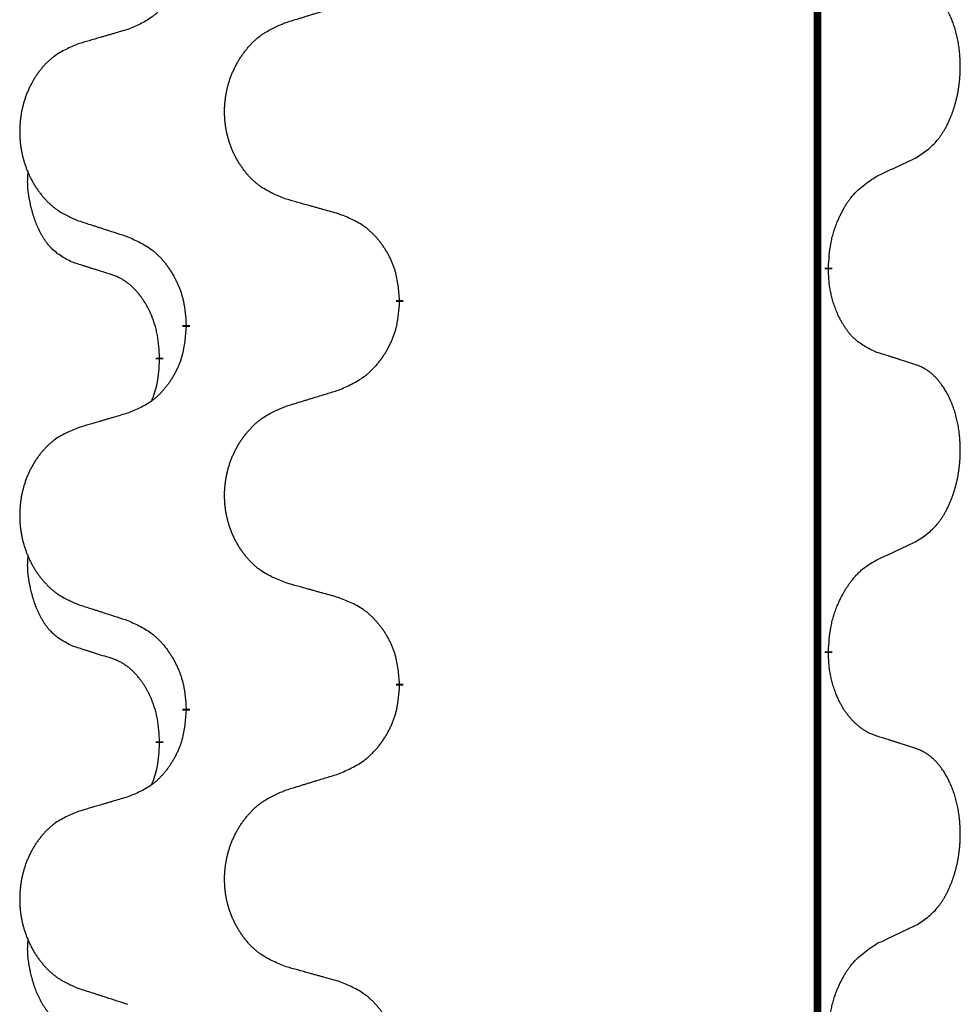
# Model space of a CAD drawing. Units: millimetres. Extents: x -764 to 1401, y -36 to 659.
# Drawn here: x 27 to 34, y 419 to 427 of the extents above; entities that cross this region are included whole.
import ezdxf

# ---------------------------------------------------------------- set-up
doc = ezdxf.new("R2010")
doc.units = ezdxf.units.MM
doc.linetypes.add('SLD_Durchgehend', pattern=[0, 0, 0])

# ---------------------------------------------------------------- blocks, each defined once
blk = doc.blocks.new('HL50WU-0-160', base_point=(318.6162, 311.4325))
at = {"color": 7, "linetype": 'SLD_Durchgehend', "const_width": 0.0625}
for points in [[(33.2971, 574.4026), (33.2971, 410.5026)], [(33.3872, 424.9826), (33.3872, 424.9676)], [(29.838, 424.7136), (29.838, 424.6986)], [(28.0711, 424.4917), (28.0711, 424.5067)], [(27.851, 424.2377), (27.851, 424.2227)], [(33.3872, 421.8076), (33.3872, 421.7926)], [(29.838, 421.5386), (29.838, 421.5236)], [(28.0711, 421.3167), (28.0711, 421.3317)], [(27.851, 421.0627), (27.851, 421.0477)]]:
    blk.add_lwpolyline(points, dxfattribs=at)
at = {"color": 7, "linetype": 'SLD_Durchgehend'}
for points, knots in [([(28.0711, 427.6667), (28.0678, 427.6265), (28.0612, 427.5463), (28.0457, 427.4569), (28.0285, 427.3994), (28.0188, 427.3715), (28.0078, 427.3441), (27.9958, 427.3172), (27.9827, 427.291), (27.9687, 427.2653), (27.9537, 427.2403), (27.938, 427.2159), (27.9215, 427.1923), (27.9042, 427.1694), (27.8861, 427.1471), (27.8673, 427.126), (27.8479, 427.1059), (27.8278, 427.087), (27.8069, 427.0691), (27.7631, 427.0356), (27.6907, 426.9948), (27.6228, 426.9668), (27.5889, 426.9528)], [0, 0, 0, 0, 0.1207923, 0.2415845, 0.2711145, 0.3006544, 0.3302167, 0.3597763, 0.388964, 0.418152, 0.4473341, 0.4765167, 0.5051788, 0.5338402, 0.5625129, 0.591185, 0.618755, 0.6463281, 0.6738633, 0.7013854, 0.8115011, 0.9216168, 0.9216168, 0.9216168, 0.9216168]), ([(34.1111, 425.8906), (34.1432, 425.9114), (34.2073, 425.953), (34.2697, 426.012), (34.3042, 426.0554), (34.3193, 426.0765), (34.3335, 426.0982), (34.3474, 426.1213), (34.361, 426.1458), (34.3742, 426.1717), (34.3865, 426.198), (34.3975, 426.2237), (34.4074, 426.2486), (34.4162, 426.2727), (34.4245, 426.2971), (34.4323, 426.3222), (34.4396, 426.348), (34.4464, 426.3746), (34.4525, 426.4013), (34.4581, 426.4287), (34.463, 426.4568), (34.4673, 426.4855), (34.4709, 426.5143), (34.4738, 426.5435), (34.476, 426.573), (34.4775, 426.6027), (34.4782, 426.6325), (34.4782, 426.6609), (34.4776, 426.688), (34.4763, 426.7138), (34.4746, 426.7395), (34.4722, 426.7649), (34.4694, 426.79), (34.466, 426.8149), (34.462, 426.8396), (34.4576, 426.8637), (34.4527, 426.8869), (34.4475, 426.9095), (34.4417, 426.9319), (34.4356, 426.9537), (34.4291, 426.9749), (34.4222, 426.9956), (34.4148, 427.016), (34.4069, 427.0364), (34.3983, 427.0566), (34.3892, 427.0768), (34.3795, 427.0966), (34.3695, 427.1157), (34.3592, 427.1339), (34.3488, 427.1512), (34.3378, 427.1683), (34.325, 427.1868), (34.3102, 427.2067), (34.293, 427.2276), (34.2748, 427.2477), (34.2563, 427.2659), (34.2376, 427.2824), (34.2189, 427.2971), (34.1993, 427.3107), (34.175, 427.3252), (34.1455, 427.3392), (34.1226, 427.3484), (34.1111, 427.353)], [0, 0, 0, 0, 0.114626, 0.229253, 0.255136, 0.281028, 0.306957, 0.332884, 0.361934, 0.390985, 0.420018, 0.449052, 0.474762, 0.500472, 0.526183, 0.551894, 0.5793, 0.606707, 0.634112, 0.661518, 0.690573, 0.719628, 0.748686, 0.777743, 0.807529, 0.837316, 0.867099, 0.896882, 0.922639, 0.948395, 0.974152, 0.999908, 1.024987, 1.050066, 1.075144, 1.100222, 1.123355, 1.146488, 1.16962, 1.192753, 1.214494, 1.236235, 1.257976, 1.279718, 1.301816, 1.323914, 1.34601, 1.368106, 1.38839, 1.408673, 1.42896, 1.449249, 1.476285, 1.503323, 1.530378, 1.557432, 1.581269, 1.605108, 1.628896, 1.652672, 1.68974, 1.726808, 1.726808, 1.726808, 1.726808]), ([(28.8996, 427.0103), (28.9195, 427.0165), (28.9595, 427.0288), (29.0045, 427.0426), (29.0344, 427.0518), (29.0494, 427.0565), (29.0644, 427.0611), (29.0794, 427.0657), (29.0944, 427.0703), (29.1094, 427.0749), (29.1244, 427.0795), (29.1663, 427.0925), (29.2351, 427.1137), (29.2989, 427.1334), (29.3308, 427.1432)], [0, 0, 0, 0, 0.062728, 0.1254559, 0.141138, 0.1568202, 0.1725023, 0.1881844, 0.2038666, 0.2195488, 0.235231, 0.2509132, 0.3511056, 0.4512981, 0.4512981, 0.4512981, 0.4512981]), ([(28.8996, 425.5479), (28.8633, 425.5623), (28.7908, 425.5912), (28.7128, 425.6334), (28.6653, 425.6686), (28.6422, 425.6878), (28.62, 425.7082), (28.5986, 425.7298), (28.578, 425.7527), (28.5583, 425.7766), (28.5396, 425.8014), (28.522, 425.8268), (28.5054, 425.8529), (28.4899, 425.8796), (28.4754, 425.9069), (28.4619, 425.9348), (28.4495, 425.9634), (28.4382, 425.9925), (28.428, 426.022), (28.4191, 426.0519), (28.4113, 426.082), (28.4047, 426.1123), (28.3993, 426.1429), (28.395, 426.1737), (28.3919, 426.2047), (28.39, 426.2359), (28.3892, 426.2671), (28.3895, 426.2982), (28.3911, 426.3293), (28.3938, 426.3603), (28.3976, 426.3911), (28.4026, 426.4217), (28.4087, 426.4519), (28.4159, 426.4819), (28.4242, 426.5116), (28.4336, 426.5409), (28.4441, 426.5698), (28.4558, 426.5983), (28.4685, 426.6263), (28.4822, 426.6536), (28.4969, 426.6804), (28.5125, 426.7064), (28.5291, 426.7318), (28.5467, 426.7567), (28.5652, 426.7809), (28.5847, 426.8044), (28.6052, 426.8271), (28.6264, 426.8487), (28.6484, 426.8691), (28.6711, 426.8884), (28.6947, 426.9065), (28.7386, 426.9367), (28.8068, 426.9725), (28.8686, 426.9977), (28.8996, 427.0103)], [0, 0, 0, 0, 0.117086, 0.234172, 0.26425, 0.294342, 0.324476, 0.354607, 0.385625, 0.416644, 0.447649, 0.478654, 0.509524, 0.540393, 0.571263, 0.602133, 0.633372, 0.664611, 0.695847, 0.727084, 0.758108, 0.789132, 0.820159, 0.851185, 0.8824, 0.913614, 0.944827, 0.97604, 1.007095, 1.038151, 1.069208, 1.100265, 1.131069, 1.161872, 1.192674, 1.223475, 1.254222, 1.284969, 1.315717, 1.346465, 1.376816, 1.407167, 1.437517, 1.467868, 1.498416, 1.528964, 1.559522, 1.59008, 1.619832, 1.649585, 1.679305, 1.709013, 1.809224, 1.909434, 1.909434, 1.909434, 1.909434]), ([(27.5889, 426.9528), (27.5698, 426.9472), (27.5315, 426.936), (27.4885, 426.9234), (27.4598, 426.915), (27.4455, 426.9108), (27.4312, 426.9066), (27.4168, 426.9024), (27.4025, 426.8982), (27.3881, 426.894), (27.3738, 426.8898), (27.3341, 426.8781), (27.2691, 426.859), (27.2089, 426.8412), (27.1788, 426.8324)], [0, 0, 0, 0, 0.0597754, 0.1195507, 0.1344951, 0.1494396, 0.164384, 0.1793284, 0.1942733, 0.2092182, 0.2241631, 0.239108, 0.3332541, 0.4274002, 0.4274002, 0.4274002, 0.4274002]), ([(27.1788, 426.8324), (27.1443, 426.8179), (27.0751, 426.7889), (27.001, 426.7467), (26.956, 426.7116), (26.934, 426.6924), (26.9129, 426.672), (26.8926, 426.6503), (26.873, 426.6275), (26.8543, 426.6035), (26.8365, 426.5788), (26.8198, 426.5533), (26.804, 426.5272), (26.7892, 426.5005), (26.7755, 426.4733), (26.7627, 426.4454), (26.7509, 426.4168), (26.7401, 426.3877), (26.7305, 426.3582), (26.722, 426.3283), (26.7146, 426.2982), (26.7083, 426.2679), (26.7032, 426.2373), (26.6991, 426.2065), (26.6962, 426.1755), (26.6943, 426.1444), (26.6935, 426.1132), (26.6939, 426.082), (26.6954, 426.051), (26.6979, 426.02), (26.7016, 425.9892), (26.7063, 425.9586), (26.7121, 425.9283), (26.7189, 425.8984), (26.7268, 425.8687), (26.7358, 425.8394), (26.7458, 425.8105), (26.7568, 425.7821), (26.7689, 425.754), (26.782, 425.7267), (26.7959, 425.7), (26.8108, 425.6739), (26.8265, 425.6485), (26.8432, 425.6236), (26.8609, 425.5994), (26.8794, 425.576), (26.8989, 425.5532), (26.9191, 425.5316), (26.94, 425.5112), (26.9615, 425.492), (26.984, 425.4738), (27.0255, 425.4437), (27.0904, 425.4079), (27.1494, 425.3826), (27.1788, 425.3699)], [0, 0, 0, 0, 0.112481, 0.224961, 0.254205, 0.283463, 0.312765, 0.342064, 0.372505, 0.402946, 0.433372, 0.463798, 0.494314, 0.52483, 0.555347, 0.585864, 0.616922, 0.647981, 0.679038, 0.710095, 0.741061, 0.772027, 0.802995, 0.833963, 0.865172, 0.896381, 0.927588, 0.958795, 0.989832, 1.020868, 1.051906, 1.082944, 1.113652, 1.144359, 1.175065, 1.20577, 1.236283, 1.266796, 1.29731, 1.327824, 1.357761, 1.387698, 1.417635, 1.447572, 1.477483, 1.507394, 1.537316, 1.567238, 1.596112, 1.624989, 1.653829, 1.682658, 1.778901, 1.875145, 1.875145, 1.875145, 1.875145]), ([(33.788, 425.7394), (33.8108, 425.7499), (33.8563, 425.7711), (33.9056, 425.7941), (33.9362, 425.8083), (33.9478, 425.8138), (33.9595, 425.8193), (33.9712, 425.8247), (33.9828, 425.8302), (33.9945, 425.8357), (34.0061, 425.8411), (34.0295, 425.8521), (34.0645, 425.8686), (34.0955, 425.8832), (34.1111, 425.8906)], [0, 0, 0, 0, 0.075268, 0.1505361, 0.163415, 0.176294, 0.1891729, 0.2020518, 0.2149361, 0.2278204, 0.2407047, 0.253589, 0.3051493, 0.3567097, 0.3567097, 0.3567097, 0.3567097]), ([(27.1271, 425.0273), (27.0943, 425.044), (27.0286, 425.0776), (26.9652, 425.1301), (26.931, 425.1694), (26.9168, 425.1874), (26.9035, 425.2061), (26.8905, 425.2261), (26.8778, 425.2473), (26.8654, 425.2699), (26.8539, 425.2929), (26.8434, 425.3156), (26.8339, 425.338), (26.8254, 425.3599), (26.8174, 425.3821), (26.8098, 425.4051), (26.8025, 425.4288), (26.7956, 425.4532), (26.7893, 425.4778), (26.7834, 425.5031), (26.7779, 425.529), (26.7728, 425.5556), (26.7685, 425.5824), (26.7649, 425.6094), (26.7621, 425.6367), (26.7603, 425.6643), (26.7595, 425.692), (26.7599, 425.7208), (26.7618, 425.7508), (26.7637, 425.7715), (26.7646, 425.7819)], [0, 0, 0, 0, 0.1104767, 0.2209534, 0.2438284, 0.2667114, 0.2896326, 0.3125527, 0.3382849, 0.3640175, 0.389731, 0.4154442, 0.4390192, 0.4625939, 0.4861716, 0.5097495, 0.5351329, 0.5605162, 0.5859001, 0.6112844, 0.6383739, 0.665463, 0.6925584, 0.7196538, 0.7472958, 0.7749392, 0.8025614, 0.830178, 0.8614107, 0.8926434, 0.8926434, 0.8926434, 0.8926434]), ([(33.3872, 424.9826), (33.3892, 425.0156), (33.3932, 425.0815), (33.4017, 425.1549), (33.411, 425.2024), (33.4161, 425.2249), (33.4218, 425.2472), (33.4281, 425.269), (33.4347, 425.2903), (33.4418, 425.311), (33.4493, 425.3315), (33.4583, 425.3549), (33.4692, 425.381), (33.4823, 425.4097), (33.4962, 425.438), (33.5105, 425.4648), (33.5252, 425.4901), (33.5402, 425.514), (33.5562, 425.5372), (33.5958, 425.5894), (33.6702, 425.6624), (33.7487, 425.7137), (33.788, 425.7394)], [0, 0, 0, 0, 0.0991279, 0.1982558, 0.2212992, 0.2443459, 0.2673984, 0.2904499, 0.3123028, 0.3341557, 0.3560082, 0.3778615, 0.4093786, 0.4408961, 0.4724293, 0.503962, 0.5321252, 0.5602895, 0.5884188, 0.6165402, 0.7571053, 0.8976704, 0.8976704, 0.8976704, 0.8976704]), ([(29.3308, 425.4274), (29.3107, 425.433), (29.2705, 425.4442), (29.2253, 425.4568), (29.1951, 425.4652), (29.18, 425.4694), (29.1649, 425.4736), (29.1498, 425.4778), (29.1348, 425.4821), (29.1197, 425.4863), (29.1046, 425.4905), (29.0629, 425.5021), (28.9945, 425.5213), (28.9312, 425.539), (28.8996, 425.5479)], [0, 0, 0, 0, 0.0626283, 0.1252565, 0.140914, 0.1565714, 0.1722289, 0.1878864, 0.2035442, 0.219202, 0.2348598, 0.2505176, 0.3491531, 0.4477886, 0.4477886, 0.4477886, 0.4477886]), ([(29.838, 424.7136), (29.8345, 424.7537), (29.8276, 424.834), (29.8113, 424.9235), (29.7932, 424.9809), (29.7829, 425.0088), (29.7714, 425.0362), (29.7587, 425.0631), (29.745, 425.0894), (29.7302, 425.115), (29.7145, 425.14), (29.6979, 425.1644), (29.6806, 425.1881), (29.6624, 425.211), (29.6433, 425.2332), (29.6236, 425.2543), (29.6031, 425.2744), (29.582, 425.2934), (29.56, 425.3112), (29.5138, 425.3449), (29.4376, 425.3855), (29.3664, 425.4135), (29.3308, 425.4274)], [0, 0, 0, 0, 0.1209346, 0.2418691, 0.2715902, 0.3013222, 0.3310797, 0.3608342, 0.3904011, 0.4199685, 0.4495293, 0.4790908, 0.5083301, 0.5375686, 0.5668172, 0.5960652, 0.6244344, 0.6528069, 0.6811435, 0.7094671, 0.8241186, 0.93877, 0.93877, 0.93877, 0.93877]), ([(27.1788, 425.3699), (27.1978, 425.3638), (27.2358, 425.3515), (27.2786, 425.3376), (27.3071, 425.3284), (27.3213, 425.3238), (27.3356, 425.3192), (27.3498, 425.3146), (27.3641, 425.3099), (27.3783, 425.3053), (27.3926, 425.3007), (27.4324, 425.2878), (27.4979, 425.2666), (27.5586, 425.2469), (27.5889, 425.237)], [0, 0, 0, 0, 0.0599168, 0.1198336, 0.1348129, 0.1497923, 0.1647716, 0.179751, 0.1947305, 0.2097099, 0.2246894, 0.2396689, 0.3353723, 0.4310757, 0.4310757, 0.4310757, 0.4310757]), ([(27.5889, 425.237), (27.6242, 425.2211), (27.6947, 425.1893), (27.77, 425.1436), (27.8154, 425.1062), (27.8376, 425.0858), (27.8588, 425.0643), (27.8792, 425.0414), (27.8988, 425.0174), (27.9177, 424.9922), (27.9355, 424.9662), (27.9523, 424.9396), (27.9682, 424.9122), (27.9832, 424.8842), (27.997, 424.8557), (28.0098, 424.8265), (28.0214, 424.7967), (28.0318, 424.7663), (28.0408, 424.7355), (28.0536, 424.6824), (28.0643, 424.606), (28.0689, 424.5398), (28.0711, 424.5067)], [0, 0, 0, 0, 0.1161018, 0.2322037, 0.2623496, 0.2925108, 0.3227169, 0.3529195, 0.3843764, 0.415834, 0.4472779, 0.4787225, 0.5104414, 0.5421594, 0.5738837, 0.6056077, 0.6377093, 0.6698134, 0.7018938, 0.7339652, 0.8335001, 0.9330351, 0.9330351, 0.9330351, 0.9330351]), ([(27.4502, 424.9251), (27.4271, 424.9321), (27.3809, 424.9463), (27.3309, 424.9618), (27.3002, 424.9714), (27.2887, 424.9751), (27.2771, 424.9787), (27.2656, 424.9824), (27.254, 424.9861), (27.2425, 424.9898), (27.231, 424.9935), (27.2079, 425.0009), (27.1733, 425.0122), (27.1425, 425.0222), (27.1271, 425.0273)], [0, 0, 0, 0, 0.072467, 0.1449339, 0.1570396, 0.1691453, 0.181251, 0.1933566, 0.2054742, 0.2175917, 0.2297093, 0.2418268, 0.2903502, 0.3388736, 0.3388736, 0.3388736, 0.3388736]), ([(33.788, 424.2802), (33.756, 424.2948), (33.692, 424.3241), (33.6274, 424.3694), (33.5906, 424.4045), (33.5745, 424.4217), (33.5592, 424.4395), (33.544, 424.4589), (33.5291, 424.4795), (33.5145, 424.5016), (33.5008, 424.5243), (33.4886, 424.546), (33.4778, 424.5668), (33.4683, 424.5865), (33.4594, 424.6064), (33.4507, 424.6271), (33.4424, 424.6486), (33.4345, 424.6708), (33.4272, 424.6933), (33.4208, 424.7151), (33.4152, 424.736), (33.4104, 424.7561), (33.4059, 424.7763), (33.402, 424.7969), (33.3984, 424.8179), (33.3953, 424.8392), (33.3928, 424.8606), (33.3902, 424.8891), (33.3883, 424.9248), (33.3876, 424.9533), (33.3872, 424.9676)], [0, 0, 0, 0, 0.1054562, 0.2109123, 0.2344291, 0.2579548, 0.2815165, 0.3050767, 0.3315574, 0.3580389, 0.3845049, 0.4109705, 0.4328054, 0.4546397, 0.4764736, 0.4983077, 0.5219471, 0.5455868, 0.5692264, 0.5928659, 0.6135516, 0.634237, 0.6549231, 0.6756092, 0.6971494, 0.71869, 0.740226, 0.7617607, 0.804578, 0.8473954, 0.8473954, 0.8473954, 0.8473954]), ([(27.851, 424.2377), (27.8493, 424.2683), (27.8458, 424.3297), (27.8382, 424.398), (27.8296, 424.4423), (27.8249, 424.4633), (27.8196, 424.4842), (27.8138, 424.5045), (27.8076, 424.5242), (27.801, 424.5434), (27.7939, 424.5624), (27.7856, 424.5832), (27.776, 424.6056), (27.7648, 424.6295), (27.7528, 424.653), (27.7403, 424.6754), (27.7276, 424.6965), (27.7146, 424.7165), (27.701, 424.7361), (27.6853, 424.7569), (27.6674, 424.7788), (27.6469, 424.8015), (27.6252, 424.8229), (27.6031, 424.8423), (27.5809, 424.8597), (27.5586, 424.875), (27.5355, 424.8889), (27.5097, 424.9021), (27.4812, 424.9139), (27.4605, 424.9214), (27.4502, 424.9251)], [0, 0, 0, 0, 0.0921911, 0.1843821, 0.20591, 0.2274409, 0.2489766, 0.2705115, 0.2907895, 0.3110675, 0.3313472, 0.3516275, 0.3780441, 0.4044611, 0.4308749, 0.4572883, 0.4811357, 0.5049824, 0.5288358, 0.5526907, 0.5831984, 0.6137075, 0.6442319, 0.6747535, 0.7017613, 0.7287719, 0.7557302, 0.7826753, 0.8155538, 0.8484323, 0.8484323, 0.8484323, 0.8484323]), ([(29.3308, 423.9682), (29.3678, 423.9841), (29.4418, 424.0158), (29.521, 424.0614), (29.5689, 424.0989), (29.5923, 424.1193), (29.6146, 424.1409), (29.6361, 424.1638), (29.6567, 424.1878), (29.6765, 424.213), (29.6953, 424.2389), (29.713, 424.2656), (29.7297, 424.2929), (29.7455, 424.3209), (29.7601, 424.3495), (29.7735, 424.3787), (29.7857, 424.4085), (29.7966, 424.4388), (29.806, 424.4697), (29.8196, 424.5227), (29.8308, 424.5992), (29.8356, 424.6655), (29.838, 424.6986)], [0, 0, 0, 0, 0.1207225, 0.241445, 0.272411, 0.3033922, 0.334416, 0.3654362, 0.3974567, 0.4294779, 0.4614868, 0.4934965, 0.5255609, 0.5576245, 0.5896947, 0.6217645, 0.6540243, 0.6862868, 0.7185226, 0.7507482, 0.8503626, 0.9499769, 0.9499769, 0.9499769, 0.9499769]), ([(28.0711, 424.4917), (28.0678, 424.4515), (28.0612, 424.3713), (28.0457, 424.2819), (28.0285, 424.2244), (28.0188, 424.1965), (28.0078, 424.1691), (27.9958, 424.1422), (27.9827, 424.116), (27.9687, 424.0903), (27.9537, 424.0653), (27.938, 424.0409), (27.9215, 424.0173), (27.9042, 423.9944), (27.8861, 423.9721), (27.8673, 423.951), (27.8479, 423.9309), (27.8278, 423.912), (27.8069, 423.8941), (27.7631, 423.8606), (27.6907, 423.8198), (27.6228, 423.7918), (27.5889, 423.7778)], [0, 0, 0, 0, 0.1207923, 0.2415845, 0.2711145, 0.3006544, 0.3302167, 0.3597763, 0.388964, 0.418152, 0.4473341, 0.4765167, 0.5051788, 0.5338402, 0.5625129, 0.591185, 0.618755, 0.6463281, 0.6738633, 0.7013854, 0.8115011, 0.9216168, 0.9216168, 0.9216168, 0.9216168]), ([(34.1111, 424.178), (34.0881, 424.1855), (34.042, 424.2005), (33.992, 424.2166), (33.9612, 424.2265), (33.9497, 424.2301), (33.9382, 424.2338), (33.9266, 424.2374), (33.9151, 424.241), (33.9035, 424.2446), (33.892, 424.2482), (33.8689, 424.2554), (33.8342, 424.2661), (33.8034, 424.2755), (33.788, 424.2802)], [0, 0, 0, 0, 0.0726997, 0.1453994, 0.1575073, 0.1696152, 0.1817231, 0.193831, 0.205927, 0.2180229, 0.2301189, 0.2422149, 0.2905443, 0.3388737, 0.3388737, 0.3388737, 0.3388737]), ([(27.7874, 423.8802), (27.7959, 423.9039), (27.813, 423.9514), (27.8351, 424.0322), (27.8458, 424.1233), (27.8493, 424.1896), (27.851, 424.2227)], [0, 0, 0, 0, 0.0756193, 0.1512387, 0.250723, 0.3502073, 0.3502073, 0.3502073, 0.3502073]), ([(34.1111, 422.7156), (34.1432, 422.7364), (34.2073, 422.778), (34.2697, 422.837), (34.3042, 422.8804), (34.3193, 422.9015), (34.3335, 422.9232), (34.3474, 422.9463), (34.361, 422.9708), (34.3742, 422.9967), (34.3865, 423.023), (34.3975, 423.0487), (34.4074, 423.0736), (34.4162, 423.0977), (34.4245, 423.1221), (34.4323, 423.1472), (34.4396, 423.173), (34.4464, 423.1996), (34.4525, 423.2263), (34.4581, 423.2537), (34.463, 423.2818), (34.4673, 423.3105), (34.4709, 423.3393), (34.4738, 423.3685), (34.476, 423.398), (34.4775, 423.4277), (34.4782, 423.4575), (34.4782, 423.4859), (34.4776, 423.513), (34.4763, 423.5388), (34.4746, 423.5645), (34.4722, 423.5899), (34.4694, 423.615), (34.466, 423.6399), (34.462, 423.6646), (34.4576, 423.6887), (34.4527, 423.7119), (34.4475, 423.7345), (34.4417, 423.7569), (34.4356, 423.7787), (34.4291, 423.7999), (34.4222, 423.8206), (34.4148, 423.841), (34.4069, 423.8614), (34.3983, 423.8816), (34.3892, 423.9018), (34.3795, 423.9216), (34.3695, 423.9407), (34.3592, 423.9589), (34.3488, 423.9762), (34.3378, 423.9933), (34.325, 424.0118), (34.3102, 424.0317), (34.293, 424.0526), (34.2748, 424.0727), (34.2563, 424.0909), (34.2376, 424.1074), (34.2189, 424.1221), (34.1993, 424.1357), (34.175, 424.1502), (34.1455, 424.1642), (34.1226, 424.1734), (34.1111, 424.178)], [0, 0, 0, 0, 0.114626, 0.229253, 0.255136, 0.281028, 0.306957, 0.332884, 0.361934, 0.390985, 0.420018, 0.449052, 0.474762, 0.500472, 0.526183, 0.551894, 0.5793, 0.606707, 0.634112, 0.661518, 0.690573, 0.719628, 0.748686, 0.777743, 0.807529, 0.837316, 0.867099, 0.896882, 0.922639, 0.948395, 0.974152, 0.999908, 1.024987, 1.050066, 1.075144, 1.100222, 1.123355, 1.146488, 1.16962, 1.192753, 1.214494, 1.236235, 1.257976, 1.279718, 1.301816, 1.323914, 1.34601, 1.368106, 1.38839, 1.408673, 1.42896, 1.449249, 1.476285, 1.503323, 1.530378, 1.557432, 1.581269, 1.605108, 1.628896, 1.652672, 1.68974, 1.726808, 1.726808, 1.726808, 1.726808]), ([(28.8996, 423.8353), (28.9195, 423.8415), (28.9595, 423.8538), (29.0045, 423.8676), (29.0344, 423.8768), (29.0494, 423.8815), (29.0644, 423.8861), (29.0794, 423.8907), (29.0944, 423.8953), (29.1094, 423.8999), (29.1244, 423.9045), (29.1663, 423.9175), (29.2351, 423.9387), (29.2989, 423.9584), (29.3308, 423.9682)], [0, 0, 0, 0, 0.062728, 0.1254559, 0.141138, 0.1568202, 0.1725023, 0.1881844, 0.2038666, 0.2195488, 0.235231, 0.2509132, 0.3511056, 0.4512981, 0.4512981, 0.4512981, 0.4512981]), ([(28.8996, 422.3729), (28.8633, 422.3873), (28.7908, 422.4162), (28.7128, 422.4584), (28.6653, 422.4936), (28.6422, 422.5128), (28.62, 422.5332), (28.5986, 422.5548), (28.578, 422.5777), (28.5583, 422.6016), (28.5396, 422.6264), (28.522, 422.6518), (28.5054, 422.6779), (28.4899, 422.7046), (28.4754, 422.7319), (28.4619, 422.7598), (28.4495, 422.7884), (28.4382, 422.8175), (28.428, 422.847), (28.4191, 422.8769), (28.4113, 422.907), (28.4047, 422.9373), (28.3993, 422.9679), (28.395, 422.9987), (28.3919, 423.0297), (28.39, 423.0609), (28.3892, 423.0921), (28.3895, 423.1232), (28.3911, 423.1543), (28.3938, 423.1853), (28.3976, 423.2161), (28.4026, 423.2467), (28.4087, 423.2769), (28.4159, 423.3069), (28.4242, 423.3366), (28.4336, 423.3659), (28.4441, 423.3948), (28.4558, 423.4233), (28.4685, 423.4513), (28.4822, 423.4786), (28.4969, 423.5054), (28.5125, 423.5314), (28.5291, 423.5568), (28.5467, 423.5817), (28.5652, 423.6059), (28.5847, 423.6294), (28.6052, 423.6521), (28.6264, 423.6737), (28.6484, 423.6941), (28.6711, 423.7134), (28.6947, 423.7315), (28.7386, 423.7617), (28.8068, 423.7975), (28.8686, 423.8227), (28.8996, 423.8353)], [0, 0, 0, 0, 0.117086, 0.234172, 0.26425, 0.294342, 0.324476, 0.354607, 0.385625, 0.416644, 0.447649, 0.478654, 0.509524, 0.540393, 0.571263, 0.602133, 0.633372, 0.664611, 0.695847, 0.727084, 0.758108, 0.789132, 0.820159, 0.851185, 0.8824, 0.913614, 0.944827, 0.97604, 1.007095, 1.038151, 1.069208, 1.100265, 1.131069, 1.161872, 1.192674, 1.223475, 1.254222, 1.284969, 1.315717, 1.346465, 1.376816, 1.407167, 1.437517, 1.467868, 1.498416, 1.528964, 1.559522, 1.59008, 1.619832, 1.649585, 1.679305, 1.709013, 1.809224, 1.909434, 1.909434, 1.909434, 1.909434]), ([(27.5889, 423.7778), (27.5698, 423.7722), (27.5315, 423.761), (27.4885, 423.7484), (27.4598, 423.74), (27.4455, 423.7358), (27.4312, 423.7316), (27.4168, 423.7274), (27.4025, 423.7232), (27.3881, 423.719), (27.3738, 423.7148), (27.3341, 423.7031), (27.2691, 423.684), (27.2089, 423.6662), (27.1788, 423.6574)], [0, 0, 0, 0, 0.0597754, 0.1195507, 0.1344951, 0.1494396, 0.164384, 0.1793284, 0.1942733, 0.2092182, 0.2241631, 0.239108, 0.3332541, 0.4274002, 0.4274002, 0.4274002, 0.4274002]), ([(27.1788, 423.6574), (27.1443, 423.6429), (27.0751, 423.6139), (27.001, 423.5717), (26.956, 423.5366), (26.934, 423.5174), (26.9129, 423.497), (26.8926, 423.4753), (26.873, 423.4525), (26.8543, 423.4285), (26.8365, 423.4038), (26.8198, 423.3783), (26.804, 423.3522), (26.7892, 423.3255), (26.7755, 423.2983), (26.7627, 423.2704), (26.7509, 423.2418), (26.7401, 423.2127), (26.7305, 423.1832), (26.722, 423.1533), (26.7146, 423.1232), (26.7083, 423.0929), (26.7032, 423.0623), (26.6991, 423.0315), (26.6962, 423.0005), (26.6943, 422.9694), (26.6935, 422.9382), (26.6939, 422.907), (26.6954, 422.876), (26.6979, 422.845), (26.7016, 422.8142), (26.7063, 422.7836), (26.7121, 422.7533), (26.7189, 422.7234), (26.7268, 422.6937), (26.7358, 422.6644), (26.7458, 422.6355), (26.7568, 422.6071), (26.7689, 422.579), (26.782, 422.5517), (26.7959, 422.525), (26.8108, 422.4989), (26.8265, 422.4735), (26.8432, 422.4486), (26.8609, 422.4244), (26.8794, 422.401), (26.8989, 422.3782), (26.9191, 422.3566), (26.94, 422.3362), (26.9615, 422.317), (26.984, 422.2988), (27.0255, 422.2687), (27.0904, 422.2329), (27.1494, 422.2076), (27.1788, 422.1949)], [0, 0, 0, 0, 0.112481, 0.224961, 0.254205, 0.283463, 0.312765, 0.342064, 0.372505, 0.402946, 0.433372, 0.463798, 0.494314, 0.52483, 0.555347, 0.585864, 0.616922, 0.647981, 0.679038, 0.710095, 0.741061, 0.772027, 0.802995, 0.833963, 0.865172, 0.896381, 0.927588, 0.958795, 0.989832, 1.020868, 1.051906, 1.082944, 1.113652, 1.144359, 1.175065, 1.20577, 1.236283, 1.266796, 1.29731, 1.327824, 1.357761, 1.387698, 1.417635, 1.447572, 1.477483, 1.507394, 1.537316, 1.567238, 1.596112, 1.624989, 1.653829, 1.682658, 1.778901, 1.875145, 1.875145, 1.875145, 1.875145]), ([(33.788, 422.5644), (33.8108, 422.5749), (33.8563, 422.5961), (33.9056, 422.6191), (33.9362, 422.6333), (33.9478, 422.6388), (33.9595, 422.6443), (33.9712, 422.6497), (33.9828, 422.6552), (33.9945, 422.6607), (34.0061, 422.6661), (34.0295, 422.6771), (34.0645, 422.6936), (34.0955, 422.7082), (34.1111, 422.7156)], [0, 0, 0, 0, 0.075268, 0.1505361, 0.163415, 0.176294, 0.1891729, 0.2020518, 0.2149361, 0.2278204, 0.2407047, 0.253589, 0.3051493, 0.3567097, 0.3567097, 0.3567097, 0.3567097]), ([(27.1271, 421.8523), (27.0943, 421.869), (27.0286, 421.9026), (26.9652, 421.9551), (26.931, 421.9944), (26.9168, 422.0124), (26.9035, 422.0311), (26.8905, 422.0511), (26.8778, 422.0723), (26.8654, 422.0949), (26.8539, 422.1179), (26.8434, 422.1406), (26.8339, 422.163), (26.8254, 422.1849), (26.8174, 422.2071), (26.8098, 422.2301), (26.8025, 422.2538), (26.7956, 422.2782), (26.7893, 422.3028), (26.7834, 422.3281), (26.7779, 422.354), (26.7728, 422.3806), (26.7685, 422.4074), (26.7649, 422.4344), (26.7621, 422.4617), (26.7603, 422.4893), (26.7595, 422.517), (26.7599, 422.5458), (26.7618, 422.5758), (26.7637, 422.5965), (26.7646, 422.6069)], [0, 0, 0, 0, 0.1104767, 0.2209534, 0.2438284, 0.2667114, 0.2896326, 0.3125527, 0.3382849, 0.3640175, 0.389731, 0.4154442, 0.4390192, 0.4625939, 0.4861716, 0.5097495, 0.5351329, 0.5605162, 0.5859001, 0.6112844, 0.6383739, 0.665463, 0.6925584, 0.7196538, 0.7472958, 0.7749392, 0.8025614, 0.830178, 0.8614107, 0.8926434, 0.8926434, 0.8926434, 0.8926434]), ([(33.3872, 421.8076), (33.3892, 421.8406), (33.3932, 421.9065), (33.4017, 421.9799), (33.411, 422.0275), (33.4161, 422.05), (33.4219, 422.0723), (33.4281, 422.0941), (33.4348, 422.1154), (33.4418, 422.136), (33.4493, 422.1565), (33.4565, 422.175), (33.4632, 422.1915), (33.4695, 422.2061), (33.4759, 422.2206), (33.4825, 422.2348), (33.4892, 422.2486), (33.496, 422.262), (33.503, 422.2753), (33.5102, 422.2884), (33.5176, 422.3013), (33.5251, 422.3139), (33.5329, 422.3264), (33.5408, 422.3386), (33.5487, 422.3504), (33.5567, 422.3619), (33.5649, 422.3732), (33.5744, 422.3858), (33.5851, 422.3996), (33.5973, 422.4145), (33.6099, 422.429), (33.6225, 422.4428), (33.6353, 422.4559), (33.6481, 422.4683), (33.6613, 422.4803), (33.6876, 422.5024), (33.7294, 422.5313), (33.7685, 422.5534), (33.788, 422.5644)], [0, 0, 0, 0, 0.0991282, 0.1982564, 0.2213364, 0.2444198, 0.2675097, 0.2905986, 0.3124155, 0.3342326, 0.3560477, 0.3778625, 0.3937396, 0.4096165, 0.4254924, 0.4413683, 0.4564266, 0.4714849, 0.4865433, 0.5016016, 0.5163074, 0.5310131, 0.5457186, 0.560424, 0.5744366, 0.5884492, 0.6024624, 0.6164759, 0.6356831, 0.6548906, 0.6741031, 0.6933153, 0.7111448, 0.728975, 0.7467928, 0.764607, 0.8318377, 0.8990683, 0.8990683, 0.8990683, 0.8990683]), ([(29.3308, 422.2524), (29.3107, 422.258), (29.2705, 422.2692), (29.2253, 422.2818), (29.1951, 422.2902), (29.18, 422.2944), (29.1649, 422.2986), (29.1498, 422.3028), (29.1348, 422.3071), (29.1197, 422.3113), (29.1046, 422.3155), (29.0629, 422.3271), (28.9945, 422.3463), (28.9312, 422.364), (28.8996, 422.3729)], [0, 0, 0, 0, 0.0626283, 0.1252565, 0.140914, 0.1565714, 0.1722289, 0.1878864, 0.2035442, 0.219202, 0.2348598, 0.2505176, 0.3491531, 0.4477886, 0.4477886, 0.4477886, 0.4477886]), ([(27.1788, 422.1949), (27.1978, 422.1888), (27.2358, 422.1765), (27.2786, 422.1626), (27.3071, 422.1534), (27.3213, 422.1488), (27.3356, 422.1442), (27.3498, 422.1396), (27.3641, 422.1349), (27.3783, 422.1303), (27.3926, 422.1257), (27.4324, 422.1128), (27.4979, 422.0916), (27.5586, 422.0719), (27.5889, 422.062)], [0, 0, 0, 0, 0.0599168, 0.1198336, 0.1348129, 0.1497923, 0.1647716, 0.179751, 0.1947305, 0.2097099, 0.2246894, 0.2396689, 0.3353723, 0.4310757, 0.4310757, 0.4310757, 0.4310757]), ([(29.838, 421.5386), (29.8345, 421.5787), (29.8276, 421.659), (29.8113, 421.7485), (29.7932, 421.8059), (29.7829, 421.8338), (29.7714, 421.8612), (29.7587, 421.8881), (29.745, 421.9144), (29.7302, 421.94), (29.7145, 421.965), (29.6979, 421.9894), (29.6806, 422.0131), (29.6624, 422.036), (29.6433, 422.0582), (29.6236, 422.0793), (29.6031, 422.0994), (29.582, 422.1184), (29.56, 422.1362), (29.5138, 422.1699), (29.4376, 422.2105), (29.3664, 422.2385), (29.3308, 422.2524)], [0, 0, 0, 0, 0.1209346, 0.2418691, 0.2715902, 0.3013222, 0.3310797, 0.3608342, 0.3904011, 0.4199685, 0.4495293, 0.4790908, 0.5083301, 0.5375686, 0.5668172, 0.5960652, 0.6244344, 0.6528069, 0.6811435, 0.7094671, 0.8241186, 0.93877, 0.93877, 0.93877, 0.93877]), ([(27.5889, 422.062), (27.6242, 422.0461), (27.6947, 422.0143), (27.77, 421.9686), (27.8154, 421.9312), (27.8376, 421.9108), (27.8588, 421.8893), (27.8792, 421.8664), (27.8988, 421.8424), (27.9177, 421.8172), (27.9355, 421.7912), (27.9523, 421.7646), (27.9682, 421.7372), (27.9832, 421.7092), (27.997, 421.6807), (28.0098, 421.6515), (28.0214, 421.6217), (28.0318, 421.5913), (28.0408, 421.5605), (28.0536, 421.5074), (28.0643, 421.431), (28.0689, 421.3648), (28.0711, 421.3317)], [0, 0, 0, 0, 0.1161018, 0.2322037, 0.2623496, 0.2925108, 0.3227169, 0.3529195, 0.3843764, 0.415834, 0.4472779, 0.4787225, 0.5104414, 0.5421594, 0.5738837, 0.6056077, 0.6377093, 0.6698134, 0.7018938, 0.7339652, 0.8335001, 0.9330351, 0.9330351, 0.9330351, 0.9330351]), ([(27.4502, 421.7501), (27.4271, 421.7571), (27.3809, 421.7713), (27.3309, 421.7868), (27.3002, 421.7964), (27.2887, 421.8001), (27.2771, 421.8037), (27.2656, 421.8074), (27.254, 421.8111), (27.2425, 421.8148), (27.231, 421.8185), (27.2079, 421.8259), (27.1733, 421.8372), (27.1425, 421.8472), (27.1271, 421.8523)], [0, 0, 0, 0, 0.072467, 0.1449339, 0.1570396, 0.1691453, 0.181251, 0.1933566, 0.2054742, 0.2175917, 0.2297093, 0.2418268, 0.2903502, 0.3388736, 0.3388736, 0.3388736, 0.3388736]), ([(33.788, 421.1052), (33.7725, 421.1111), (33.7414, 421.123), (33.7072, 421.1393), (33.6851, 421.1524), (33.6737, 421.1598), (33.6626, 421.1675), (33.6514, 421.1758), (33.6403, 421.1846), (33.6292, 421.1939), (33.6183, 421.2035), (33.6055, 421.2155), (33.5909, 421.23), (33.5748, 421.2474), (33.5594, 421.2654), (33.5442, 421.2846), (33.5292, 421.3052), (33.5146, 421.3271), (33.5008, 421.3495), (33.4886, 421.3711), (33.4778, 421.3917), (33.4683, 421.4114), (33.4593, 421.4312), (33.4507, 421.4519), (33.4424, 421.4734), (33.4345, 421.4958), (33.4272, 421.5183), (33.4208, 421.5401), (33.4152, 421.561), (33.4104, 421.5811), (33.406, 421.6013), (33.402, 421.6219), (33.3984, 421.6429), (33.3953, 421.6642), (33.3928, 421.6856), (33.3902, 421.7141), (33.3883, 421.7498), (33.3876, 421.7783), (33.3872, 421.7926)], [0, 0, 0, 0, 0.049883, 0.099766, 0.1133446, 0.1269258, 0.1405146, 0.1541029, 0.1685793, 0.1830557, 0.1975313, 0.2120076, 0.2356798, 0.2593535, 0.2830335, 0.3067132, 0.3330166, 0.3593211, 0.3856242, 0.4119266, 0.4337306, 0.455534, 0.4773354, 0.4991371, 0.5228108, 0.5464846, 0.5701588, 0.5938329, 0.6145253, 0.6352175, 0.6559101, 0.6766027, 0.698136, 0.7196696, 0.7411988, 0.7627266, 0.8055439, 0.8483613, 0.8483613, 0.8483613, 0.8483613]), ([(27.851, 421.0627), (27.8493, 421.0933), (27.8458, 421.1547), (27.8382, 421.223), (27.8296, 421.2673), (27.8249, 421.2883), (27.8196, 421.3092), (27.8138, 421.3295), (27.8076, 421.3492), (27.801, 421.3684), (27.7939, 421.3874), (27.7856, 421.4082), (27.776, 421.4306), (27.7648, 421.4545), (27.7528, 421.478), (27.7403, 421.5004), (27.7276, 421.5215), (27.7146, 421.5415), (27.701, 421.5611), (27.6853, 421.5819), (27.6674, 421.6038), (27.6469, 421.6265), (27.6252, 421.6479), (27.6031, 421.6673), (27.5809, 421.6847), (27.5586, 421.7), (27.5355, 421.7139), (27.5097, 421.7271), (27.4812, 421.7389), (27.4605, 421.7464), (27.4502, 421.7501)], [0, 0, 0, 0, 0.0921911, 0.1843821, 0.20591, 0.2274409, 0.2489766, 0.2705115, 0.2907895, 0.3110675, 0.3313472, 0.3516275, 0.3780441, 0.4044611, 0.4308749, 0.4572883, 0.4811357, 0.5049824, 0.5288358, 0.5526907, 0.5831984, 0.6137075, 0.6442319, 0.6747535, 0.7017613, 0.7287719, 0.7557302, 0.7826753, 0.8155538, 0.8484323, 0.8484323, 0.8484323, 0.8484323]), ([(29.3308, 420.7932), (29.3678, 420.8091), (29.4418, 420.8408), (29.521, 420.8864), (29.5689, 420.9239), (29.5923, 420.9443), (29.6146, 420.9659), (29.6361, 420.9888), (29.6567, 421.0128), (29.6765, 421.038), (29.6953, 421.0639), (29.713, 421.0906), (29.7297, 421.1179), (29.7455, 421.1459), (29.7601, 421.1745), (29.7735, 421.2037), (29.7857, 421.2335), (29.7966, 421.2638), (29.806, 421.2947), (29.8196, 421.3477), (29.8308, 421.4242), (29.8356, 421.4905), (29.838, 421.5236)], [0, 0, 0, 0, 0.1207225, 0.241445, 0.272411, 0.3033922, 0.334416, 0.3654362, 0.3974567, 0.4294779, 0.4614868, 0.4934965, 0.5255609, 0.5576245, 0.5896947, 0.6217645, 0.6540243, 0.6862868, 0.7185226, 0.7507482, 0.8503626, 0.9499769, 0.9499769, 0.9499769, 0.9499769]), ([(28.0711, 421.3167), (28.0678, 421.2765), (28.0612, 421.1963), (28.0457, 421.1069), (28.0285, 421.0494), (28.0188, 421.0215), (28.0078, 420.9941), (27.9958, 420.9672), (27.9827, 420.941), (27.9687, 420.9153), (27.9537, 420.8903), (27.938, 420.8659), (27.9215, 420.8423), (27.9042, 420.8194), (27.8861, 420.7971), (27.8673, 420.776), (27.8479, 420.7559), (27.8278, 420.737), (27.8069, 420.7191), (27.7631, 420.6856), (27.6907, 420.6448), (27.6228, 420.6168), (27.5889, 420.6028)], [0, 0, 0, 0, 0.1207923, 0.2415845, 0.2711145, 0.3006544, 0.3302167, 0.3597763, 0.388964, 0.418152, 0.4473341, 0.4765167, 0.5051788, 0.5338402, 0.5625129, 0.591185, 0.618755, 0.6463281, 0.6738633, 0.7013854, 0.8115011, 0.9216168, 0.9216168, 0.9216168, 0.9216168]), ([(34.1111, 421.003), (34.0881, 421.0105), (34.042, 421.0255), (33.992, 421.0416), (33.9612, 421.0515), (33.9497, 421.0551), (33.9382, 421.0588), (33.9266, 421.0624), (33.9151, 421.066), (33.9035, 421.0696), (33.892, 421.0732), (33.8689, 421.0804), (33.8342, 421.0911), (33.8034, 421.1005), (33.788, 421.1052)], [0, 0, 0, 0, 0.0726997, 0.1453994, 0.1575073, 0.1696152, 0.1817231, 0.193831, 0.205927, 0.2180229, 0.2301189, 0.2422149, 0.2905443, 0.3388737, 0.3388737, 0.3388737, 0.3388737]), ([(27.7874, 420.7052), (27.7959, 420.7289), (27.813, 420.7764), (27.8351, 420.8572), (27.8458, 420.9483), (27.8493, 421.0146), (27.851, 421.0477)], [0, 0, 0, 0, 0.0756193, 0.1512387, 0.250723, 0.3502073, 0.3502073, 0.3502073, 0.3502073]), ([(34.1111, 419.5406), (34.1432, 419.5614), (34.2073, 419.603), (34.2697, 419.662), (34.3042, 419.7054), (34.3193, 419.7265), (34.3335, 419.7482), (34.3474, 419.7713), (34.361, 419.7958), (34.3742, 419.8217), (34.3865, 419.848), (34.3975, 419.8737), (34.4074, 419.8986), (34.4162, 419.9227), (34.4245, 419.9471), (34.4323, 419.9722), (34.4396, 419.998), (34.4464, 420.0246), (34.4525, 420.0513), (34.4581, 420.0787), (34.463, 420.1068), (34.4673, 420.1355), (34.4709, 420.1643), (34.4738, 420.1935), (34.476, 420.223), (34.4775, 420.2527), (34.4782, 420.2825), (34.4782, 420.3109), (34.4776, 420.338), (34.4763, 420.3638), (34.4746, 420.3895), (34.4722, 420.4149), (34.4694, 420.44), (34.466, 420.4649), (34.462, 420.4896), (34.4576, 420.5137), (34.4527, 420.5369), (34.4475, 420.5595), (34.4417, 420.5819), (34.4356, 420.6037), (34.4291, 420.6249), (34.4222, 420.6456), (34.4148, 420.666), (34.4069, 420.6864), (34.3983, 420.7066), (34.3892, 420.7268), (34.3795, 420.7466), (34.3695, 420.7657), (34.3592, 420.7839), (34.3488, 420.8012), (34.3378, 420.8183), (34.325, 420.8368), (34.3102, 420.8567), (34.293, 420.8776), (34.2748, 420.8977), (34.2563, 420.9159), (34.2376, 420.9324), (34.2189, 420.9471), (34.1993, 420.9607), (34.175, 420.9752), (34.1455, 420.9892), (34.1226, 420.9984), (34.1111, 421.003)], [0, 0, 0, 0, 0.114626, 0.229253, 0.255136, 0.281028, 0.306957, 0.332884, 0.361934, 0.390985, 0.420018, 0.449052, 0.474762, 0.500472, 0.526183, 0.551894, 0.5793, 0.606707, 0.634112, 0.661518, 0.690573, 0.719628, 0.748686, 0.777743, 0.807529, 0.837316, 0.867099, 0.896882, 0.922639, 0.948395, 0.974152, 0.999908, 1.024987, 1.050066, 1.075144, 1.100222, 1.123355, 1.146488, 1.16962, 1.192753, 1.214494, 1.236235, 1.257976, 1.279718, 1.301816, 1.323914, 1.34601, 1.368106, 1.38839, 1.408673, 1.42896, 1.449249, 1.476285, 1.503323, 1.530378, 1.557432, 1.581269, 1.605108, 1.628896, 1.652672, 1.68974, 1.726808, 1.726808, 1.726808, 1.726808]), ([(28.8996, 420.6603), (28.9195, 420.6665), (28.9595, 420.6788), (29.0045, 420.6926), (29.0344, 420.7018), (29.0494, 420.7065), (29.0644, 420.7111), (29.0794, 420.7157), (29.0944, 420.7203), (29.1094, 420.7249), (29.1244, 420.7295), (29.1663, 420.7425), (29.2351, 420.7637), (29.2989, 420.7834), (29.3308, 420.7932)], [0, 0, 0, 0, 0.062728, 0.1254559, 0.141138, 0.1568202, 0.1725023, 0.1881844, 0.2038666, 0.2195488, 0.235231, 0.2509132, 0.3511056, 0.4512981, 0.4512981, 0.4512981, 0.4512981]), ([(28.8996, 419.1979), (28.8633, 419.2123), (28.7908, 419.2412), (28.7128, 419.2834), (28.6653, 419.3186), (28.6422, 419.3378), (28.62, 419.3582), (28.5986, 419.3798), (28.578, 419.4027), (28.5583, 419.4266), (28.5396, 419.4514), (28.522, 419.4768), (28.5054, 419.5029), (28.4899, 419.5296), (28.4754, 419.5569), (28.4619, 419.5848), (28.4495, 419.6134), (28.4382, 419.6425), (28.428, 419.672), (28.4191, 419.7019), (28.4113, 419.732), (28.4047, 419.7623), (28.3993, 419.7929), (28.395, 419.8237), (28.3919, 419.8547), (28.39, 419.8859), (28.3892, 419.9171), (28.3895, 419.9482), (28.3911, 419.9793), (28.3938, 420.0103), (28.3976, 420.0411), (28.4026, 420.0717), (28.4087, 420.1019), (28.4159, 420.1319), (28.4242, 420.1616), (28.4336, 420.1909), (28.4441, 420.2198), (28.4558, 420.2483), (28.4685, 420.2763), (28.4822, 420.3036), (28.4969, 420.3304), (28.5125, 420.3564), (28.5291, 420.3818), (28.5467, 420.4067), (28.5652, 420.4309), (28.5847, 420.4544), (28.6052, 420.4771), (28.6264, 420.4987), (28.6484, 420.5191), (28.6711, 420.5384), (28.6947, 420.5565), (28.7386, 420.5867), (28.8068, 420.6225), (28.8686, 420.6477), (28.8996, 420.6603)], [0, 0, 0, 0, 0.117086, 0.234172, 0.26425, 0.294342, 0.324476, 0.354607, 0.385625, 0.416644, 0.447649, 0.478654, 0.509524, 0.540393, 0.571263, 0.602133, 0.633372, 0.664611, 0.695847, 0.727084, 0.758108, 0.789132, 0.820159, 0.851185, 0.8824, 0.913614, 0.944827, 0.97604, 1.007095, 1.038151, 1.069208, 1.100265, 1.131069, 1.161872, 1.192674, 1.223475, 1.254222, 1.284969, 1.315717, 1.346465, 1.376816, 1.407167, 1.437517, 1.467868, 1.498416, 1.528964, 1.559522, 1.59008, 1.619832, 1.649585, 1.679305, 1.709013, 1.809224, 1.909434, 1.909434, 1.909434, 1.909434]), ([(27.5889, 420.6028), (27.5698, 420.5972), (27.5315, 420.586), (27.4885, 420.5734), (27.4598, 420.565), (27.4455, 420.5608), (27.4312, 420.5566), (27.4168, 420.5524), (27.4025, 420.5482), (27.3881, 420.544), (27.3738, 420.5398), (27.3341, 420.5281), (27.2691, 420.509), (27.2089, 420.4912), (27.1788, 420.4824)], [0, 0, 0, 0, 0.0597754, 0.1195507, 0.1344951, 0.1494396, 0.164384, 0.1793284, 0.1942733, 0.2092182, 0.2241631, 0.239108, 0.3332541, 0.4274002, 0.4274002, 0.4274002, 0.4274002]), ([(27.1788, 420.4824), (27.1443, 420.4679), (27.0751, 420.4389), (27.001, 420.3967), (26.956, 420.3616), (26.934, 420.3424), (26.9129, 420.322), (26.8926, 420.3003), (26.873, 420.2775), (26.8543, 420.2535), (26.8365, 420.2288), (26.8198, 420.2033), (26.804, 420.1772), (26.7892, 420.1505), (26.7755, 420.1233), (26.7627, 420.0954), (26.7509, 420.0668), (26.7401, 420.0377), (26.7305, 420.0082), (26.722, 419.9783), (26.7146, 419.9482), (26.7083, 419.9179), (26.7032, 419.8873), (26.6991, 419.8565), (26.6962, 419.8255), (26.6943, 419.7944), (26.6935, 419.7632), (26.6939, 419.732), (26.6954, 419.701), (26.6979, 419.67), (26.7016, 419.6392), (26.7063, 419.6086), (26.7121, 419.5783), (26.7189, 419.5484), (26.7268, 419.5187), (26.7358, 419.4894), (26.7458, 419.4605), (26.7568, 419.4321), (26.7689, 419.404), (26.782, 419.3767), (26.7959, 419.35), (26.8108, 419.3239), (26.8265, 419.2985), (26.8432, 419.2736), (26.8609, 419.2494), (26.8794, 419.226), (26.8989, 419.2032), (26.9191, 419.1816), (26.94, 419.1612), (26.9615, 419.142), (26.984, 419.1238), (27.0255, 419.0937), (27.0904, 419.0579), (27.1494, 419.0326), (27.1788, 419.0199)], [0, 0, 0, 0, 0.112481, 0.224961, 0.254205, 0.283463, 0.312765, 0.342064, 0.372505, 0.402946, 0.433372, 0.463798, 0.494314, 0.52483, 0.555347, 0.585864, 0.616922, 0.647981, 0.679038, 0.710095, 0.741061, 0.772027, 0.802995, 0.833963, 0.865172, 0.896381, 0.927588, 0.958795, 0.989832, 1.020868, 1.051906, 1.082944, 1.113652, 1.144359, 1.175065, 1.20577, 1.236283, 1.266796, 1.29731, 1.327824, 1.357761, 1.387698, 1.417635, 1.447572, 1.477483, 1.507394, 1.537316, 1.567238, 1.596112, 1.624989, 1.653829, 1.682658, 1.778901, 1.875145, 1.875145, 1.875145, 1.875145]), ([(33.788, 419.3894), (33.8108, 419.3999), (33.8563, 419.4211), (33.9056, 419.4441), (33.9362, 419.4583), (33.9478, 419.4638), (33.9595, 419.4693), (33.9712, 419.4747), (33.9828, 419.4802), (33.9945, 419.4857), (34.0061, 419.4911), (34.0295, 419.5021), (34.0645, 419.5186), (34.0955, 419.5332), (34.1111, 419.5406)], [0, 0, 0, 0, 0.075268, 0.1505361, 0.163415, 0.176294, 0.1891729, 0.2020518, 0.2149361, 0.2278204, 0.2407047, 0.253589, 0.3051493, 0.3567097, 0.3567097, 0.3567097, 0.3567097]), ([(27.1271, 418.6773), (27.0943, 418.694), (27.0286, 418.7276), (26.9652, 418.7801), (26.931, 418.8194), (26.9168, 418.8374), (26.9035, 418.8561), (26.8905, 418.8761), (26.8778, 418.8973), (26.8654, 418.9199), (26.8539, 418.9429), (26.8434, 418.9656), (26.8339, 418.988), (26.8254, 419.0099), (26.8174, 419.0321), (26.8098, 419.0551), (26.8025, 419.0788), (26.7956, 419.1032), (26.7893, 419.1278), (26.7834, 419.1531), (26.7779, 419.179), (26.7728, 419.2056), (26.7685, 419.2324), (26.7649, 419.2594), (26.7621, 419.2867), (26.7603, 419.3143), (26.7595, 419.342), (26.7599, 419.3708), (26.7618, 419.4008), (26.7637, 419.4215), (26.7646, 419.4319)], [0, 0, 0, 0, 0.1104767, 0.2209534, 0.2438284, 0.2667114, 0.2896326, 0.3125527, 0.3382849, 0.3640175, 0.389731, 0.4154442, 0.4390192, 0.4625939, 0.4861716, 0.5097495, 0.5351329, 0.5605162, 0.5859001, 0.6112844, 0.6383739, 0.665463, 0.6925584, 0.7196538, 0.7472958, 0.7749392, 0.8025614, 0.830178, 0.8614107, 0.8926434, 0.8926434, 0.8926434, 0.8926434]), ([(33.3872, 418.6326), (33.3892, 418.6656), (33.3932, 418.7315), (33.4017, 418.8049), (33.411, 418.8524), (33.4161, 418.8749), (33.4218, 418.8972), (33.4281, 418.919), (33.4347, 418.9403), (33.4418, 418.961), (33.4493, 418.9815), (33.4583, 419.0049), (33.4692, 419.031), (33.4823, 419.0597), (33.4962, 419.088), (33.5105, 419.1148), (33.5252, 419.1401), (33.5402, 419.164), (33.5562, 419.1872), (33.5958, 419.2394), (33.6702, 419.3124), (33.7487, 419.3637), (33.788, 419.3894)], [0, 0, 0, 0, 0.0991279, 0.1982558, 0.2212992, 0.2443459, 0.2673984, 0.2904499, 0.3123028, 0.3341557, 0.3560082, 0.3778615, 0.4093786, 0.4408961, 0.4724293, 0.503962, 0.5321252, 0.5602895, 0.5884188, 0.6165402, 0.7571053, 0.8976704, 0.8976704, 0.8976704, 0.8976704]), ([(29.3308, 419.0774), (29.3107, 419.083), (29.2705, 419.0942), (29.2253, 419.1068), (29.1951, 419.1152), (29.18, 419.1194), (29.1649, 419.1236), (29.1498, 419.1278), (29.1348, 419.1321), (29.1197, 419.1363), (29.1046, 419.1405), (29.0629, 419.1521), (28.9945, 419.1713), (28.9312, 419.189), (28.8996, 419.1979)], [0, 0, 0, 0, 0.0626283, 0.1252565, 0.140914, 0.1565714, 0.1722289, 0.1878864, 0.2035442, 0.219202, 0.2348598, 0.2505176, 0.3491531, 0.4477886, 0.4477886, 0.4477886, 0.4477886]), ([(27.1788, 419.0199), (27.1978, 419.0138), (27.2358, 419.0015), (27.2786, 418.9876), (27.3071, 418.9784), (27.3213, 418.9738), (27.3356, 418.9692), (27.3498, 418.9646), (27.3641, 418.9599), (27.3783, 418.9553), (27.3926, 418.9507), (27.4324, 418.9378), (27.4979, 418.9166), (27.5586, 418.8969), (27.5889, 418.887)], [0, 0, 0, 0, 0.0599168, 0.1198336, 0.1348129, 0.1497923, 0.1647716, 0.179751, 0.1947305, 0.2097099, 0.2246894, 0.2396689, 0.3353723, 0.4310757, 0.4310757, 0.4310757, 0.4310757]), ([(29.838, 418.3636), (29.8345, 418.4037), (29.8276, 418.484), (29.8113, 418.5735), (29.7932, 418.6309), (29.7829, 418.6588), (29.7714, 418.6862), (29.7587, 418.7131), (29.745, 418.7394), (29.7302, 418.765), (29.7145, 418.79), (29.6979, 418.8144), (29.6806, 418.8381), (29.6624, 418.861), (29.6433, 418.8832), (29.6236, 418.9043), (29.6031, 418.9244), (29.582, 418.9434), (29.56, 418.9612), (29.5138, 418.9949), (29.4376, 419.0355), (29.3664, 419.0635), (29.3308, 419.0774)], [0, 0, 0, 0, 0.1209346, 0.2418691, 0.2715902, 0.3013222, 0.3310797, 0.3608342, 0.3904011, 0.4199685, 0.4495293, 0.4790908, 0.5083301, 0.5375686, 0.5668172, 0.5960652, 0.6244344, 0.6528069, 0.6811435, 0.7094671, 0.8241186, 0.93877, 0.93877, 0.93877, 0.93877])]:
    blk.add_open_spline(points, degree=3, knots=knots, dxfattribs=at)

msp = doc.modelspace()

# ---------------------------------------------------------------- block references
msp.add_blockref('HL50WU-0-160', (318.6162, 311.4325))

doc.saveas('drawing.dxf')
